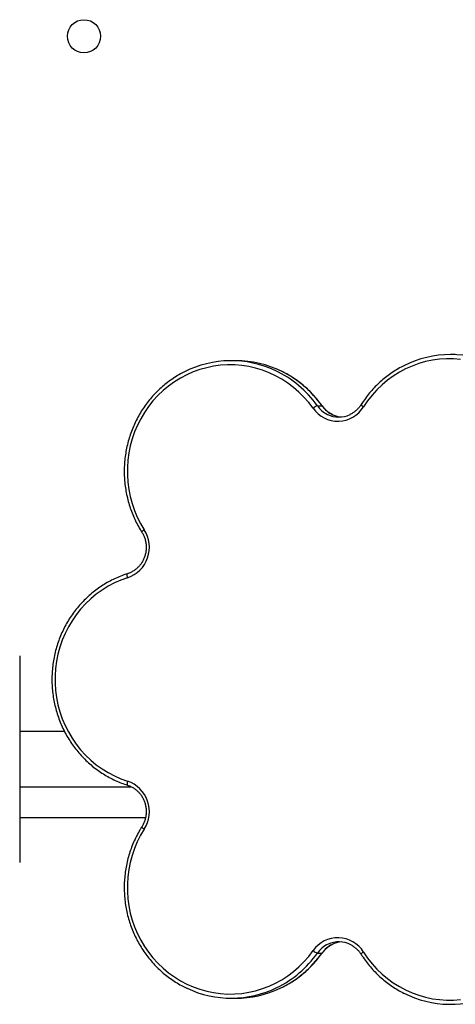
# Model space of a CAD drawing. Units: millimetres. Extents: x 191.4 to 203.9, y 141.6 to 150.8.
# Drawn here: x 198.6 to 198.9, y 143 to 143.7 of the extents above; entities that cross this region are included whole.
import ezdxf

# ---------------------------------------------------------------- set-up
doc = ezdxf.new("R2010")
doc.units = ezdxf.units.MM

# ---------------------------------------------------------------- blocks, each defined once
blk = doc.blocks.new('asd')
at = {"color": 0, "linetype": 'ByBlock', "lineweight": -2}
for p, q in [((198.89076, 143.47251), (198.8874, 143.47251)), ((198.73223, 143.46807), (198.72887, 143.46807)), ((198.79109, 143.43548), (198.79445, 143.43548)), ((198.57602, 143.25468), (198.57602, 143.23191)), ((198.57602, 143.23191), (198.57602, 143.12798)), ((198.60846, 143.19993), (198.57602, 143.19993)), ((198.57602, 143.15996), (198.65688, 143.15996)), ((198.57602, 143.13797), (198.66698, 143.13797)), ((198.57602, 143.12798), (198.57602, 143.10521)), ((198.79109, 143.03984), (198.79445, 143.03984)), ((198.72887, 143.00724), (198.73223, 143.00724)), ((198.8874, 143.00281), (198.89076, 143.00281))]:
    blk.add_line(p, q, dxfattribs=at)
at = {"color": 0, "linetype": 'ByBlock', "lineweight": -2, "flags": 128}
for points in [[(198.89463, 143.46906), (198.88954, 143.46945), (198.88444, 143.46948), (198.87934, 143.46914), (198.87428, 143.46844), (198.86928, 143.46739), (198.86436, 143.46598), (198.85955, 143.46422), (198.85486, 143.46213), (198.85033, 143.45971), (198.84596, 143.45697), (198.84179, 143.45393), (198.83782, 143.4506), (198.83409, 143.447), (198.83061, 143.44314), (198.82739, 143.43904), (198.82444, 143.43472)], [(198.78798, 143.4337), (198.78482, 143.43785), (198.78139, 143.44176), (198.77771, 143.44542), (198.7738, 143.44881), (198.76967, 143.45191), (198.76534, 143.45471), (198.76084, 143.4572), (198.75619, 143.45937), (198.7514, 143.46119), (198.7465, 143.46268), (198.74152, 143.46381), (198.73647, 143.46458), (198.73138, 143.465), (198.72628, 143.46505), (198.72119, 143.46474), (198.71613, 143.46407), (198.71112, 143.46304), (198.7062, 143.46166), (198.70137, 143.45993), (198.69668, 143.45787), (198.69213, 143.45547), (198.68775, 143.45276), (198.68356, 143.44974), (198.67959, 143.44643), (198.67584, 143.44285), (198.67233, 143.43901), (198.66909, 143.43493), (198.66613, 143.43063), (198.66346, 143.42613), (198.66109, 143.42144), (198.65904, 143.41661), (198.65732, 143.41164), (198.65593, 143.40655), (198.65487, 143.40138), (198.65417, 143.39615), (198.65381, 143.39088), (198.6538, 143.3856), (198.65415, 143.38033), (198.65484, 143.37509), (198.65587, 143.36992), (198.65725, 143.36484), (198.65896, 143.35986), (198.661, 143.35501), (198.66335, 143.35033), (198.66601, 143.34582)], [(198.79445, 143.43548), (198.79456, 143.43544), (198.79456, 143.43544)], [(198.65399, 143.31121), (198.65383, 143.31177), (198.65372, 143.31231), (198.65364, 143.3128), (198.65361, 143.31324), (198.65362, 143.31359), (198.65368, 143.31386), (198.65378, 143.31402), (198.65385, 143.31407)], [(198.65399, 143.31121), (198.64915, 143.30948), (198.64445, 143.30741), (198.63989, 143.30502), (198.63551, 143.3023), (198.63131, 143.29928), (198.62733, 143.29596), (198.62357, 143.29237), (198.62006, 143.28853), (198.61682, 143.28444), (198.61385, 143.28013), (198.61118, 143.27562), (198.60881, 143.27093), (198.60676, 143.26608), (198.60504, 143.2611), (198.60365, 143.256), (198.6026, 143.25083), (198.6019, 143.24558), (198.60155, 143.2403), (198.60155, 143.23501), (198.6019, 143.22973), (198.6026, 143.22449), (198.60365, 143.21931), (198.60504, 143.21422), (198.60676, 143.20924), (198.60881, 143.20439), (198.61118, 143.1997), (198.61385, 143.19519), (198.61682, 143.19088), (198.62006, 143.18679), (198.62357, 143.18294), (198.62733, 143.17935), (198.63131, 143.17604), (198.63551, 143.17302), (198.63989, 143.1703), (198.64445, 143.1679), (198.64915, 143.16583), (198.65399, 143.16411)], [(198.65399, 143.16411), (198.65383, 143.16355), (198.65372, 143.16301), (198.65364, 143.16251), (198.65361, 143.16208), (198.65362, 143.16172), (198.65368, 143.16146), (198.65378, 143.1613), (198.65385, 143.16125)], [(198.66601, 143.1295), (198.66335, 143.12499), (198.661, 143.1203), (198.65896, 143.11546), (198.65725, 143.11048), (198.65587, 143.10539), (198.65484, 143.10022), (198.65415, 143.09499), (198.6538, 143.08972), (198.65381, 143.08443), (198.65417, 143.07916), (198.65487, 143.07393), (198.65593, 143.06876), (198.65732, 143.06368), (198.65904, 143.05871), (198.66109, 143.05387), (198.66346, 143.04919), (198.66613, 143.04469), (198.66909, 143.04039), (198.67233, 143.03631), (198.67584, 143.03247), (198.67959, 143.02888), (198.68356, 143.02558), (198.68775, 143.02256), (198.69213, 143.01985), (198.69668, 143.01745), (198.70137, 143.01538), (198.7062, 143.01366), (198.71112, 143.01227), (198.71613, 143.01124), (198.72119, 143.01057), (198.72628, 143.01026), (198.73138, 143.01032), (198.73647, 143.01073), (198.74152, 143.01151), (198.7465, 143.01264), (198.7514, 143.01412), (198.75619, 143.01595), (198.76084, 143.01811), (198.76534, 143.0206), (198.76967, 143.02341), (198.7738, 143.02651), (198.77771, 143.0299), (198.78139, 143.03356), (198.78482, 143.03747), (198.78798, 143.04162)], [(198.82444, 143.0406), (198.82739, 143.03628), (198.83061, 143.03218), (198.83409, 143.02832), (198.83782, 143.02471), (198.84179, 143.02138), (198.84596, 143.01834), (198.85033, 143.01561), (198.85486, 143.01319), (198.85955, 143.01109), (198.86436, 143.00934), (198.86928, 143.00793), (198.87428, 143.00687), (198.87934, 143.00618), (198.88444, 143.00584), (198.88954, 143.00587), (198.89463, 143.00625)], [(198.79456, 143.03988), (198.79456, 143.03987), (198.79445, 143.03984)]]:
    blk.add_lwpolyline(points, dxfattribs=at)
at = {"color": 0, "linetype": 'ByBlock', "lineweight": -2}
blk.add_circle((198.62246, 143.70261), 0.01199, dxfattribs=at)
for centre, radius, start, end in [((198.8874, 143.39758), 0.07492, 63.12448, 116.86964), ((198.72887, 143.39316), 0.07491, 64.85295, 116.78296), ((198.73219, 143.39305), 0.07503, 63.86747, 89.96863), ((198.72756, 143.39059), 0.07779, 35.24099, 64.78773), ((198.73089, 143.39056), 0.07783, 35.24526, 63.81543), ((198.79407, 143.42666), 0.00931, 108.64132, 130.8181), ((198.80588, 143.44617), 0.02181, 214.871, 328.3335), ((198.80698, 143.4467), 0.01945, 215.24192, 243.8521), ((198.81033, 143.44669), 0.01944, 215.23563, 245.25497), ((198.8258, 143.43797), 0.00352, 207.91669, 247.36276), ((198.80665, 143.44605), 0.01873, 243.89161, 295.38265), ((198.81003, 143.44611), 0.01878, 245.34518, 264.80418), ((198.64651, 143.3332), 0.02323, 288.78612, 32.9081), ((198.66737, 143.34257), 0.00352, 112.7474, 152.29224), ((198.64645, 143.1421), 0.02326, 327.20356, 71.10222), ((198.66817, 143.13362), 0.00465, 212.65694, 242.30212), ((198.80588, 143.02914), 0.02182, 31.67721, 145.11829), ((198.80697, 143.02863), 0.01944, 114.78636, 144.76419), ((198.81034, 143.02861), 0.01946, 116.41008, 144.7569), ((198.80665, 143.02926), 0.01873, 62.68377, 114.71221), ((198.81003, 143.0292), 0.01879, 95.19871, 116.34903), ((198.72753, 143.08475), 0.07783, 296.14341, 324.75492), ((198.73092, 143.08473), 0.07779, 295.2651, 324.75878), ((198.79407, 143.04866), 0.00931, 229.1819, 251.35868), ((198.8266, 143.03646), 0.00466, 117.58037, 147.14146), ((198.72887, 143.08215), 0.0749, 244.77873, 296.10212), ((198.73217, 143.08232), 0.07508, 270.04241, 295.18285), ((198.8874, 143.07771), 0.0749, 243.12865, 294.57498)]:
    blk.add_arc(centre, radius, start, end, dxfattribs=at)
for points, knots in [([(198.85346, 143.46437), (198.85318, 143.46424), (198.85143, 143.4634), (198.84833, 143.46159), (198.8442, 143.45894), (198.84026, 143.456), (198.8365, 143.45281), (198.83294, 143.44939), (198.82959, 143.44574), (198.82648, 143.44188), (198.82421, 143.4387), (198.823, 143.43682), (198.82269, 143.43632)], [0, 0, 0, 0, 0.022488, 0.139465, 0.256454, 0.373455, 0.49047, 0.607498, 0.72454, 0.841596, 0.958666, 1, 1, 1, 1]), ([(198.69505, 143.45998), (198.69444, 143.45968), (198.69236, 143.45867), (198.68897, 143.45666), (198.68487, 143.45394), (198.68097, 143.45095), (198.67724, 143.44772), (198.67372, 143.44425), (198.67042, 143.44056), (198.66735, 143.43666), (198.66453, 143.43256), (198.66195, 143.4283), (198.65964, 143.42387), (198.65761, 143.41931), (198.65585, 143.41461), (198.65439, 143.40982), (198.65322, 143.40494), (198.65235, 143.39999), (198.65178, 143.395), (198.65151, 143.38997), (198.65155, 143.38494), (198.6519, 143.37993), (198.65255, 143.37494), (198.6535, 143.37001), (198.65475, 143.36515), (198.65629, 143.36038), (198.65812, 143.35572), (198.66023, 143.35119), (198.6623, 143.34736), (198.66371, 143.34508), (198.66425, 143.34421)], [0, 0, 0, 0, 0.015358, 0.052314, 0.089274, 0.126239, 0.163207, 0.20018, 0.237157, 0.274139, 0.311125, 0.348115, 0.385108, 0.422106, 0.459106, 0.496109, 0.533115, 0.570123, 0.607133, 0.644145, 0.681157, 0.71817, 0.755183, 0.792195, 0.829207, 0.866217, 0.903226, 0.940233, 0.977237, 1, 1, 1, 1]), ([(198.79456, 143.43544), (198.79404, 143.43615), (198.79255, 143.43821), (198.7899, 143.44146), (198.78655, 143.4451), (198.78298, 143.44852), (198.7792, 143.4517), (198.77525, 143.45463), (198.77112, 143.45727), (198.76779, 143.45919), (198.76581, 143.46012), (198.7653, 143.46035)], [0, 0, 0, 0, 0.068003, 0.194933, 0.321869, 0.448791, 0.575699, 0.702591, 0.829467, 0.956328, 1, 1, 1, 1]), ([(198.80228, 143.42905), (198.80205, 143.42915), (198.80106, 143.42956), (198.79946, 143.43056), (198.79752, 143.43206), (198.79588, 143.4337), (198.79497, 143.4349), (198.79456, 143.43544)], [0, 0, 0, 0, 0.076173, 0.318522, 0.560632, 0.802477, 1, 1, 1, 1]), ([(198.82269, 143.43632), (198.82246, 143.43598), (198.82179, 143.43496), (198.82048, 143.43337), (198.81869, 143.43169), (198.81674, 143.43023), (198.81531, 143.42949), (198.8146, 143.42912)], [0, 0, 0, 0, 0.1097131, 0.3326204, 0.5557471, 0.7791108, 1, 1, 1, 1]), ([(198.66425, 143.34421), (198.66446, 143.34386), (198.66511, 143.34281), (198.66599, 143.34093), (198.66678, 143.33856), (198.66728, 143.3361), (198.66749, 143.3336), (198.66738, 143.33109), (198.66698, 143.32861), (198.66629, 143.32621), (198.66531, 143.32391), (198.66406, 143.32176), (198.66256, 143.31979), (198.66084, 143.31803), (198.65892, 143.31651), (198.65684, 143.31525), (198.65512, 143.31449), (198.6541, 143.31415), (198.65385, 143.31407)], [0, 0, 0, 0, 0.033214, 0.1007, 0.168181, 0.235614, 0.303012, 0.370389, 0.437755, 0.505123, 0.572505, 0.639917, 0.707373, 0.774886, 0.842468, 0.910127, 0.977867, 1, 1, 1, 1]), ([(198.65385, 143.31407), (198.65302, 143.31379), (198.65065, 143.31301), (198.64681, 143.31149), (198.64239, 143.30941), (198.6381, 143.30705), (198.63396, 143.30441), (198.62999, 143.30151), (198.6262, 143.29835), (198.62261, 143.29496), (198.61924, 143.29134), (198.61609, 143.28751), (198.61318, 143.28348), (198.61052, 143.27927), (198.60812, 143.27489), (198.606, 143.27037), (198.60415, 143.26572), (198.60258, 143.26096), (198.60132, 143.2561), (198.60034, 143.25118), (198.59967, 143.24619), (198.59931, 143.24118), (198.59924, 143.23615), (198.59949, 143.23113), (198.60004, 143.22613), (198.60089, 143.22118), (198.60204, 143.21629), (198.60349, 143.21149), (198.60522, 143.20679), (198.60724, 143.20221), (198.60953, 143.19777), (198.61209, 143.19349), (198.6149, 143.18939), (198.61796, 143.18547), (198.62124, 143.18177), (198.62475, 143.17828), (198.62846, 143.17503), (198.63236, 143.17203), (198.63644, 143.16928), (198.64067, 143.16681), (198.64505, 143.16462), (198.64944, 143.16274), (198.65242, 143.16173), (198.65385, 143.16125)], [0, 0, 0, 0, 0.013249, 0.037932, 0.062619, 0.087309, 0.112001, 0.136695, 0.161392, 0.186092, 0.210796, 0.235501, 0.26021, 0.284922, 0.309636, 0.334352, 0.359071, 0.383792, 0.408515, 0.433239, 0.457964, 0.482691, 0.507418, 0.532146, 0.556874, 0.581601, 0.606328, 0.631055, 0.65578, 0.680505, 0.705227, 0.729948, 0.754667, 0.779383, 0.804097, 0.828808, 0.853517, 0.878222, 0.902924, 0.927624, 0.95232, 0.977014, 1, 1, 1, 1]), ([(198.65385, 143.16125), (198.65423, 143.16112), (198.65536, 143.16074), (198.65719, 143.15987), (198.65926, 143.15857), (198.66115, 143.157), (198.66284, 143.15519), (198.6643, 143.15319), (198.6655, 143.151), (198.66643, 143.14868), (198.66708, 143.14626), (198.66743, 143.14377), (198.66747, 143.14126), (198.66722, 143.13876), (198.66666, 143.13632), (198.66582, 143.13397), (198.66496, 143.13225), (198.66439, 143.13133), (198.66425, 143.13111)], [0, 0, 0, 0, 0.033125, 0.100994, 0.168855, 0.236646, 0.304363, 0.372004, 0.439574, 0.507081, 0.574536, 0.64195, 0.709336, 0.776707, 0.844072, 0.911445, 0.978841, 1, 1, 1, 1]), ([(198.66425, 143.13111), (198.66378, 143.13035), (198.66244, 143.12819), (198.66042, 143.12449), (198.65828, 143.11997), (198.65643, 143.11532), (198.65486, 143.11056), (198.65359, 143.1057), (198.65261, 143.10078), (198.65194, 143.0958), (198.65157, 143.09078), (198.6515, 143.08575), (198.65174, 143.08073), (198.65229, 143.07573), (198.65314, 143.07078), (198.65428, 143.06589), (198.65573, 143.06108), (198.65746, 143.05638), (198.65947, 143.0518), (198.66176, 143.04737), (198.66431, 143.04308), (198.66712, 143.03898), (198.67017, 143.03506), (198.67346, 143.03135), (198.67696, 143.02786), (198.68067, 143.02461), (198.68457, 143.0216), (198.68864, 143.01885), (198.69274, 143.01643), (198.69554, 143.01507), (198.69688, 143.01442)], [0, 0, 0, 0, 0.019513, 0.055938, 0.09237, 0.128805, 0.165242, 0.201683, 0.238126, 0.27457, 0.311017, 0.347464, 0.383912, 0.42036, 0.456809, 0.493256, 0.529702, 0.566147, 0.60259, 0.639031, 0.675469, 0.711903, 0.748335, 0.784763, 0.821186, 0.857606, 0.894021, 0.930432, 0.966838, 1, 1, 1, 1]), ([(198.79456, 143.03988), (198.79481, 143.04021), (198.79553, 143.04119), (198.79692, 143.0427), (198.79879, 143.04428), (198.80043, 143.0454), (198.80147, 143.04588), (198.80178, 143.04602)], [0, 0, 0, 0, 0.125457, 0.38051, 0.635825, 0.891424, 1, 1, 1, 1]), ([(198.81503, 143.04594), (198.81536, 143.04579), (198.81641, 143.04528), (198.81805, 143.04413), (198.81991, 143.04253), (198.82147, 143.0408), (198.82231, 143.03955), (198.82269, 143.03899)], [0, 0, 0, 0, 0.104418, 0.339428, 0.574192, 0.808695, 1, 1, 1, 1]), ([(198.76418, 143.01443), (198.76496, 143.01479), (198.76721, 143.01582), (198.7708, 143.01785), (198.77494, 143.02048), (198.7789, 143.02338), (198.78269, 143.02654), (198.78627, 143.02994), (198.78964, 143.03356), (198.79239, 143.0369), (198.79397, 143.03906), (198.79456, 143.03988)], [0, 0, 0, 0, 0.063986, 0.186863, 0.309752, 0.432654, 0.55557, 0.6785, 0.801445, 0.924405, 1, 1, 1, 1]), ([(198.82269, 143.03899), (198.82317, 143.03825), (198.82455, 143.03611), (198.82703, 143.03272), (198.83019, 143.02889), (198.83358, 143.02528), (198.83717, 143.0219), (198.84097, 143.01876), (198.84495, 143.01586), (198.84911, 143.01326), (198.85196, 143.01162), (198.85345, 143.01093), (198.85346, 143.01092)], [0, 0, 0, 0, 0.062713, 0.179786, 0.296866, 0.413933, 0.530987, 0.648027, 0.765053, 0.882065, 0.999063, 1, 1, 1, 1])]:
    blk.add_open_spline(points, degree=3, knots=knots, dxfattribs=at)

msp = doc.modelspace()

# ---------------------------------------------------------------- block references
msp.add_blockref('asd', (0, 0))

doc.saveas('drawing.dxf')
